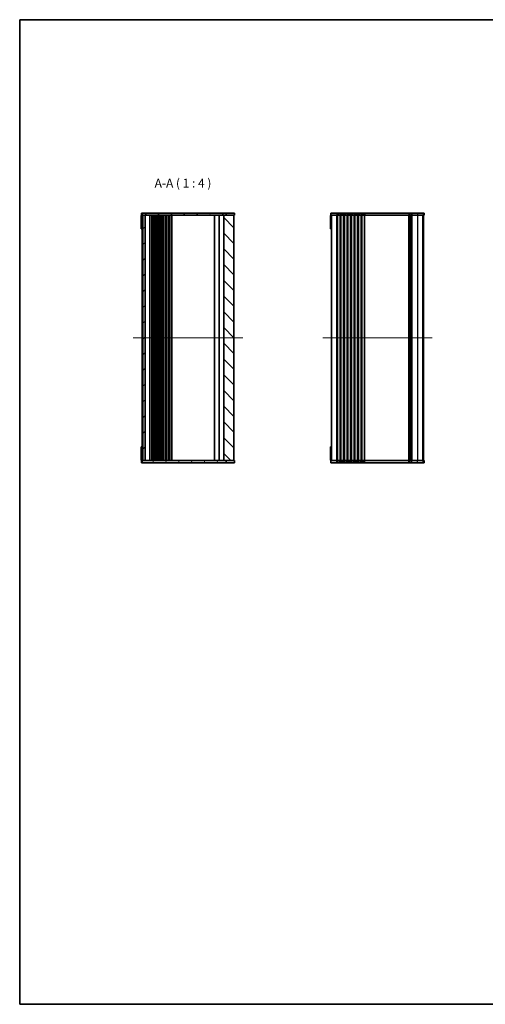
# Model space of a CAD drawing. Units: millimetres. Extents: x 0 to 6491, y 0 to 1124.
# Drawn here: x 988 to 1519, y 0 to 1124 of the extents above; entities that cross this region are included whole.
import ezdxf

# ---------------------------------------------------------------- set-up
doc = ezdxf.new("R2010")
doc.units = ezdxf.units.MM
doc.header["$LTSCALE"] = 2.5
for name, color, linetype, lineweight in [('Border (ISO)', 7, 'Continuous', 35), ('Symbol (ISO)', 7, 'Continuous', 18), ('Visible (ISO)', 7, 'Continuous', 35), ('Visible Narrow (ISO)', 7, 'Continuous', 25)]:
    doc.layers.add(name, color=color, linetype=linetype, lineweight=lineweight)
doc.layers.add('Centerline (ISO)', color=7, linetype='Continuous', lineweight=18, true_color=0x80ffff)
doc.layers.add('Hatch (ISO)', color=1, linetype='Continuous', lineweight=18, true_color=0xff0000)
doc.styles.add('Note Text (TK)', font='MS PGothic.ttf')

# ---------------------------------------------------------------- blocks, each defined once
blk = doc.blocks.new('図面枠 tk図枠')
at = {"layer": 'Border (ISO)'}
for p, q in [((14.5, 289), (405.5, 289)), ((14.5, 289), (14.5, 8)), ((14.5, 8), (405.5, 8))]:
    blk.add_line(p, q, dxfattribs=at)

msp = doc.modelspace()

# ---------------------------------------------------------------- hatches: boundary and pattern name
at = {"layer": 'Hatch (ISO)'}
h = msp.add_hatch(dxfattribs=at)
h.set_pattern_fill('ANSI31', color=256, scale=101.6, angle=14.9999778, style=0)
h.set_pattern_definition([(60, (929.5, -32), (-10.99852, 6.35), [])])
h.paths.add_polyline_path([(1223.3487, 900.8108), (1223.3487, 903.3108), (1127.4953, 903.3108), (1127.4953, 900.8108), (1128.2453, 900.8108), (1130.7453, 900.8108), (1220.5953, 900.8108)])
h = msp.add_hatch(dxfattribs=at)
h.set_pattern_fill('ANSI31', color=256, scale=101.6, style=0)
h.set_pattern_definition([(45, (929.5, -32), (-8.98026, 8.98026), [])])
h.paths.add_polyline_path([(1130.7453, 620.8108), (1130.7453, 900.8108), (1128.2453, 900.8108), (1128.2453, 620.8108)])
h = msp.add_hatch(dxfattribs=at)
h.set_pattern_fill('ANSI31', color=256, scale=101.6, angle=90.0002105, style=0)
h.set_pattern_definition([(135.0002, (929.5, -32), (-8.98022, -8.98029), [])])
h.paths.add_polyline_path([(1220.5953, 900.8108), (1220.5953, 620.8108), (1223.3487, 620.8108), (1232.2453, 620.8108), (1232.2453, 900.8108), (1223.3487, 900.8108)])
h = msp.add_hatch(dxfattribs=at)
h.set_pattern_fill('ANSI31', color=256, scale=101.6, angle=75.0001754, style=0)
h.set_pattern_definition([(120.0002, (929.5, -32), (-10.9985, -6.35003), [])])
h.paths.add_polyline_path([(1223.3487, 618.3108), (1223.3487, 620.8108), (1220.5953, 620.8108), (1130.7453, 620.8108), (1128.2453, 620.8108), (1127.4953, 620.8108), (1127.4953, 618.3108)])

# ---------------------------------------------------------------- linework, layer by layer
at = {"layer": 'Centerline (ISO)', "linetype": 'Continuous'}
for p, q in [((1117.2453, 760.8108), (1242.2453, 760.8108)), ((1333.5832, 760.8108), (1458.5832, 760.8108))]:
    msp.add_line(p, q, dxfattribs=at)
at = {"layer": 'Visible (ISO)'}
for p, q in [((1126.5017, 900.3108), (1126.2453, 900.3108)), ((1126.2453, 900.3108), (1126.2453, 885.2108)), ((1126.4953, 903.3108), (1127.4953, 903.3108)), ((1126.4953, 903.3108), (1126.4953, 900.8108)), ((1126.4953, 900.8108), (1127.4953, 900.8108)), ((1126.5017, 900.3108), (1126.5017, 885.2108)), ((1126.5017, 900.3108), (1127.7453, 900.3108)), ((1127.2453, 900.3108), (1127.2453, 900.8108)), ((1223.3487, 903.3108), (1127.4953, 903.3108)), ((1127.4953, 903.3108), (1127.4953, 900.8108)), ((1127.4953, 900.8108), (1223.3487, 900.8108)), ((1127.7453, 900.8108), (1127.7453, 884.7108)), ((1130.7453, 900.8108), (1128.2453, 900.8108)), ((1128.2453, 900.8108), (1128.2453, 620.8108)), ((1130.7453, 620.8108), (1130.7453, 900.8108)), ((1136.0453, 620.8108), (1136.0453, 900.8108)), ((1136.2453, 620.8108), (1136.2453, 900.8108)), ((1138.3453, 620.8108), (1138.3453, 900.8108)), ((1140.1453, 620.8108), (1140.1453, 900.8108)), ((1142.1453, 620.8108), (1142.1453, 900.8108)), ((1143.9453, 620.8108), (1143.9453, 900.8108)), ((1145.9453, 620.8108), (1145.9453, 900.8108)), ((1147.7453, 620.8108), (1147.7453, 900.8108)), ((1149.7453, 620.8108), (1149.7453, 900.8108)), ((1151.5453, 620.8108), (1151.5453, 900.8108)), ((1153.5453, 620.8108), (1153.5453, 900.8108)), ((1155.3453, 620.8108), (1155.3453, 900.8108)), ((1157.3453, 620.8108), (1157.3453, 900.8108)), ((1159.1453, 620.8108), (1159.1453, 900.8108)), ((1161.1453, 620.8108), (1161.1453, 900.8108)), ((1209.9453, 620.8108), (1209.9453, 900.8108)), ((1215.2953, 900.8108), (1215.2953, 620.8108)), ((1220.5953, 900.8108), (1220.5953, 620.8108)), ((1232.2453, 900.8108), (1220.5953, 900.8108)), ((1223.3487, 900.8108), (1223.3487, 903.3108)), ((1223.7278, 903.3108), (1223.3487, 903.3108)), ((1232.0472, 903.3108), (1223.7278, 903.3108)), ((1232.0472, 903.3108), (1232.9948, 903.3108)), ((1232.2453, 620.8108), (1232.2453, 900.8108)), ((1232.2453, 900.8108), (1232.9948, 900.8108)), ((1232.9948, 903.3108), (1232.9948, 900.8108)), ((1342.8397, 900.3108), (1342.5832, 900.3108)), ((1342.5832, 900.3108), (1342.5832, 885.2108)), ((1342.8332, 903.3108), (1342.8332, 900.8108)), ((1342.8332, 903.3108), (1349.5832, 903.3108)), ((1342.8332, 900.8108), (1349.5832, 900.8108)), ((1342.8397, 900.3108), (1342.8397, 885.2108)), ((1342.8397, 900.3108), (1343.5832, 900.3108)), ((1343.5832, 620.8108), (1343.5832, 900.8108)), ((1350.3483, 903.3108), (1349.5832, 903.3108)), ((1350.3483, 900.8108), (1349.5832, 900.8108)), ((1350.3483, 903.3108), (1351.2158, 903.3108)), ((1350.3483, 900.8108), (1351.2158, 900.8108)), ((1352.9507, 903.3108), (1351.2158, 903.3108)), ((1352.9507, 900.8108), (1351.2158, 900.8108)), ((1352.9507, 903.3108), (1353.8182, 903.3108)), ((1352.9507, 900.8108), (1353.8182, 900.8108)), ((1354.3483, 903.3108), (1353.8182, 903.3108)), ((1354.3483, 900.8108), (1353.8182, 900.8108)), ((1354.3483, 903.3108), (1355.2158, 903.3108)), ((1354.3483, 900.8108), (1355.2158, 900.8108)), ((1356.9507, 903.3108), (1355.2158, 903.3108)), ((1356.9507, 900.8108), (1355.2158, 900.8108)), ((1356.9507, 903.3108), (1357.8182, 903.3108)), ((1356.9507, 900.8108), (1357.8182, 900.8108)), ((1358.3483, 903.3108), (1357.8182, 903.3108)), ((1358.3483, 900.8108), (1357.8182, 900.8108)), ((1358.3483, 903.3108), (1359.2158, 903.3108)), ((1358.3483, 900.8108), (1359.2158, 900.8108)), ((1360.9507, 903.3108), (1359.2158, 903.3108)), ((1360.9507, 900.8108), (1359.2158, 900.8108)), ((1360.9507, 903.3108), (1361.8182, 903.3108)), ((1360.9507, 900.8108), (1361.8182, 900.8108)), ((1362.3483, 903.3108), (1361.8182, 903.3108)), ((1362.3483, 900.8108), (1361.8182, 900.8108)), ((1362.3483, 903.3108), (1363.2158, 903.3108)), ((1362.3483, 900.8108), (1363.2158, 900.8108)), ((1364.9507, 903.3108), (1363.2158, 903.3108)), ((1364.9507, 900.8108), (1363.2158, 900.8108)), ((1364.9507, 903.3108), (1365.8182, 903.3108)), ((1364.9507, 900.8108), (1365.8182, 900.8108)), ((1366.3483, 903.3108), (1365.8182, 903.3108)), ((1366.3483, 900.8108), (1365.8182, 900.8108)), ((1366.3483, 903.3108), (1367.2158, 903.3108)), ((1366.3483, 900.8108), (1367.2158, 900.8108)), ((1368.9507, 903.3108), (1367.2158, 903.3108)), ((1368.9507, 900.8108), (1367.2158, 900.8108)), ((1368.9507, 903.3108), (1369.8182, 903.3108)), ((1368.9507, 900.8108), (1369.8182, 900.8108)), ((1370.3483, 903.3108), (1369.8182, 903.3108)), ((1370.3483, 900.8108), (1369.8182, 900.8108)), ((1370.3483, 903.3108), (1371.2158, 903.3108)), ((1370.3483, 900.8108), (1371.2158, 900.8108)), ((1372.9507, 903.3108), (1371.2158, 903.3108)), ((1372.9507, 900.8108), (1371.2158, 900.8108)), ((1372.9507, 903.3108), (1373.8182, 903.3108)), ((1372.9507, 900.8108), (1373.8182, 900.8108)), ((1374.3483, 903.3108), (1373.8182, 903.3108)), ((1374.3483, 900.8108), (1373.8182, 900.8108)), ((1374.3483, 903.3108), (1375.2158, 903.3108)), ((1374.3483, 900.8108), (1375.2158, 900.8108)), ((1376.9507, 903.3108), (1375.2158, 903.3108)), ((1376.9507, 900.8108), (1375.2158, 900.8108)), ((1376.9507, 903.3108), (1377.8182, 903.3108)), ((1376.9507, 900.8108), (1377.8182, 900.8108)), ((1378.3483, 903.3108), (1377.8182, 903.3108)), ((1378.3483, 900.8108), (1377.8182, 900.8108)), ((1378.3483, 903.3108), (1379.2158, 903.3108)), ((1378.3483, 900.8108), (1379.2158, 900.8108)), ((1380.9507, 903.3108), (1379.2158, 903.3108)), ((1380.9507, 900.8108), (1379.2158, 900.8108)), ((1380.9507, 903.3108), (1381.8182, 903.3108)), ((1380.9507, 900.8108), (1381.8182, 900.8108)), ((1431.931, 903.3108), (1381.8182, 903.3108)), ((1431.931, 900.8108), (1381.8182, 900.8108)), ((1431.931, 903.3108), (1432.6853, 903.3108)), ((1431.931, 900.8108), (1432.6853, 900.8108)), ((1434.4507, 903.3108), (1432.6853, 903.3108)), ((1434.4507, 900.8108), (1432.6853, 900.8108)), ((1433.5832, 620.8108), (1433.5832, 900.8108)), ((1433.5832, 900.8108), (1433.5832, 620.8108)), ((1434.4507, 903.3108), (1435.3182, 903.3108)), ((1434.4507, 900.8108), (1435.3182, 900.8108)), ((1441.7456, 903.3108), (1435.3182, 903.3108)), ((1441.7456, 900.8108), (1435.3182, 900.8108)), ((1441.7456, 903.3108), (1448.4567, 903.3108)), ((1441.7456, 900.8108), (1448.4567, 900.8108)), ((1449.3255, 903.3108), (1448.4567, 903.3108)), ((1449.3255, 900.8108), (1448.4567, 900.8108)), ((1448.5827, 900.8108), (1448.5827, 620.8108)), ((1448.5832, 900.8108), (1448.5832, 620.8108)), ((1449.3255, 903.3108), (1449.3327, 903.3108)), ((1449.3255, 900.8108), (1449.3327, 900.8108)), ((1449.3327, 903.3108), (1449.3327, 900.8108)), ((1126.2453, 885.2108), (1126.5017, 885.2108)), ((1127.7453, 885.2108), (1126.5017, 885.2108)), ((1127.2453, 636.4108), (1127.2453, 885.2108)), ((1127.7453, 884.7108), (1128.2453, 884.7108)), ((1342.5832, 885.2108), (1342.8397, 885.2108)), ((1343.5832, 885.2108), (1342.8397, 885.2108)), ((1126.5017, 636.4108), (1126.2453, 636.4108)), ((1126.2453, 636.4108), (1126.2453, 621.3108)), ((1126.5017, 636.4108), (1126.5017, 621.3108)), ((1126.5017, 636.4108), (1127.7453, 636.4108)), ((1127.7453, 636.9108), (1127.7453, 620.8108)), ((1127.7453, 636.9108), (1128.2453, 636.9108)), ((1342.8397, 636.4108), (1342.5832, 636.4108)), ((1342.5832, 636.4108), (1342.5832, 621.3108)), ((1342.8397, 636.4108), (1342.8397, 621.3108)), ((1342.8397, 636.4108), (1343.5832, 636.4108)), ((1126.2453, 621.3108), (1126.5017, 621.3108)), ((1127.4953, 620.8108), (1126.4953, 620.8108)), ((1126.4953, 618.3108), (1126.4953, 620.8108)), ((1127.4953, 618.3108), (1126.4953, 618.3108)), ((1127.7453, 621.3108), (1126.5017, 621.3108)), ((1127.2453, 620.8108), (1127.2453, 621.3108)), ((1223.3487, 620.8108), (1127.4953, 620.8108)), ((1127.4953, 620.8108), (1127.4953, 618.3108)), ((1127.4953, 618.3108), (1223.3487, 618.3108)), ((1128.2453, 620.8108), (1130.7453, 620.8108)), ((1220.5953, 620.8108), (1232.2453, 620.8108)), ((1223.3487, 618.3108), (1223.3487, 620.8108)), ((1223.3487, 618.3108), (1223.7278, 618.3108)), ((1223.7278, 618.3108), (1232.0472, 618.3108)), ((1232.9948, 618.3108), (1232.0472, 618.3108)), ((1232.9948, 620.8108), (1232.2453, 620.8108)), ((1232.9948, 618.3108), (1232.9948, 620.8108)), ((1342.5832, 621.3108), (1342.8397, 621.3108)), ((1349.5832, 620.8108), (1342.8332, 620.8108)), ((1342.8332, 618.3108), (1342.8332, 620.8108)), ((1349.5832, 618.3108), (1342.8332, 618.3108)), ((1343.5832, 621.3108), (1342.8397, 621.3108)), ((1349.5832, 620.8108), (1350.3483, 620.8108)), ((1349.5832, 618.3108), (1350.3483, 618.3108)), ((1351.2158, 620.8108), (1350.3483, 620.8108)), ((1351.2158, 618.3108), (1350.3483, 618.3108)), ((1351.2158, 620.8108), (1352.9507, 620.8108)), ((1351.2158, 618.3108), (1352.9507, 618.3108)), ((1353.8182, 620.8108), (1352.9507, 620.8108)), ((1353.8182, 618.3108), (1352.9507, 618.3108)), ((1353.8182, 620.8108), (1354.3483, 620.8108)), ((1353.8182, 618.3108), (1354.3483, 618.3108)), ((1355.2158, 620.8108), (1354.3483, 620.8108)), ((1355.2158, 618.3108), (1354.3483, 618.3108)), ((1355.2158, 620.8108), (1356.9507, 620.8108)), ((1355.2158, 618.3108), (1356.9507, 618.3108)), ((1357.8182, 620.8108), (1356.9507, 620.8108)), ((1357.8182, 618.3108), (1356.9507, 618.3108)), ((1357.8182, 620.8108), (1358.3483, 620.8108)), ((1357.8182, 618.3108), (1358.3483, 618.3108)), ((1359.2158, 620.8108), (1358.3483, 620.8108)), ((1359.2158, 618.3108), (1358.3483, 618.3108)), ((1359.2158, 620.8108), (1360.9507, 620.8108)), ((1359.2158, 618.3108), (1360.9507, 618.3108)), ((1361.8182, 620.8108), (1360.9507, 620.8108)), ((1361.8182, 618.3108), (1360.9507, 618.3108)), ((1361.8182, 620.8108), (1362.3483, 620.8108)), ((1361.8182, 618.3108), (1362.3483, 618.3108)), ((1363.2158, 620.8108), (1362.3483, 620.8108)), ((1363.2158, 618.3108), (1362.3483, 618.3108)), ((1363.2158, 620.8108), (1364.9507, 620.8108)), ((1363.2158, 618.3108), (1364.9507, 618.3108)), ((1365.8182, 620.8108), (1364.9507, 620.8108)), ((1365.8182, 618.3108), (1364.9507, 618.3108)), ((1365.8182, 620.8108), (1366.3483, 620.8108)), ((1365.8182, 618.3108), (1366.3483, 618.3108)), ((1367.2158, 620.8108), (1366.3483, 620.8108)), ((1367.2158, 618.3108), (1366.3483, 618.3108)), ((1367.2158, 620.8108), (1368.9507, 620.8108)), ((1367.2158, 618.3108), (1368.9507, 618.3108)), ((1369.8182, 620.8108), (1368.9507, 620.8108)), ((1369.8182, 618.3108), (1368.9507, 618.3108)), ((1369.8182, 620.8108), (1370.3483, 620.8108)), ((1369.8182, 618.3108), (1370.3483, 618.3108)), ((1371.2158, 620.8108), (1370.3483, 620.8108)), ((1371.2158, 618.3108), (1370.3483, 618.3108)), ((1371.2158, 620.8108), (1372.9507, 620.8108)), ((1371.2158, 618.3108), (1372.9507, 618.3108)), ((1373.8182, 620.8108), (1372.9507, 620.8108)), ((1373.8182, 618.3108), (1372.9507, 618.3108)), ((1373.8182, 620.8108), (1374.3483, 620.8108)), ((1373.8182, 618.3108), (1374.3483, 618.3108)), ((1375.2158, 620.8108), (1374.3483, 620.8108)), ((1375.2158, 618.3108), (1374.3483, 618.3108)), ((1375.2158, 620.8108), (1376.9507, 620.8108)), ((1375.2158, 618.3108), (1376.9507, 618.3108)), ((1377.8182, 620.8108), (1376.9507, 620.8108)), ((1377.8182, 618.3108), (1376.9507, 618.3108)), ((1377.8182, 620.8108), (1378.3483, 620.8108)), ((1377.8182, 618.3108), (1378.3483, 618.3108)), ((1379.2158, 620.8108), (1378.3483, 620.8108)), ((1379.2158, 618.3108), (1378.3483, 618.3108)), ((1379.2158, 620.8108), (1380.9507, 620.8108)), ((1379.2158, 618.3108), (1380.9507, 618.3108)), ((1381.8182, 620.8108), (1380.9507, 620.8108)), ((1381.8182, 618.3108), (1380.9507, 618.3108)), ((1381.8182, 620.8108), (1431.931, 620.8108)), ((1381.8182, 618.3108), (1431.931, 618.3108)), ((1432.6853, 620.8108), (1431.931, 620.8108)), ((1432.6853, 618.3108), (1431.931, 618.3108)), ((1432.6853, 620.8108), (1434.4507, 620.8108)), ((1432.6853, 618.3108), (1434.4507, 618.3108)), ((1435.3182, 620.8108), (1434.4507, 620.8108)), ((1435.3182, 618.3108), (1434.4507, 618.3108)), ((1435.3182, 620.8108), (1441.7456, 620.8108)), ((1435.3182, 618.3108), (1441.7456, 618.3108)), ((1448.4567, 620.8108), (1441.7456, 620.8108)), ((1448.4567, 618.3108), (1441.7456, 618.3108)), ((1448.4567, 620.8108), (1449.3255, 620.8108)), ((1448.4567, 618.3108), (1449.3255, 618.3108)), ((1449.3327, 620.8108), (1449.3255, 620.8108)), ((1449.3327, 618.3108), (1449.3255, 618.3108)), ((1449.3327, 618.3108), (1449.3327, 620.8108))]:
    msp.add_line(p, q, dxfattribs=at)
at = {"layer": 'Visible Narrow (ISO)'}
for p, q in [((1349.5832, 903.3108), (1349.5832, 900.8108)), ((1349.5832, 620.8108), (1349.5832, 900.8108)), ((1350.3483, 903.3108), (1350.3483, 900.8108)), ((1350.3483, 620.8108), (1350.3483, 900.8108)), ((1350.6953, 620.8108), (1350.6953, 900.8108)), ((1351.2158, 903.3108), (1351.2158, 900.8108)), ((1352.9507, 903.3108), (1352.9507, 900.8108)), ((1353.4712, 620.8108), (1353.4712, 900.8108)), ((1353.8182, 903.3108), (1353.8182, 900.8108)), ((1353.8182, 620.8108), (1353.8182, 900.8108)), ((1354.3483, 903.3108), (1354.3483, 900.8108)), ((1354.3483, 620.8108), (1354.3483, 900.8108)), ((1354.6953, 620.8108), (1354.6953, 900.8108)), ((1355.2158, 903.3108), (1355.2158, 900.8108)), ((1356.9507, 903.3108), (1356.9507, 900.8108)), ((1357.4712, 620.8108), (1357.4712, 900.8108)), ((1357.8182, 903.3108), (1357.8182, 900.8108)), ((1357.8182, 620.8108), (1357.8182, 900.8108)), ((1358.3483, 903.3108), (1358.3483, 900.8108)), ((1358.3483, 620.8108), (1358.3483, 900.8108)), ((1358.6953, 620.8108), (1358.6953, 900.8108)), ((1359.2158, 903.3108), (1359.2158, 900.8108)), ((1360.9507, 903.3108), (1360.9507, 900.8108)), ((1361.4712, 620.8108), (1361.4712, 900.8108)), ((1361.8182, 903.3108), (1361.8182, 900.8108)), ((1361.8182, 620.8108), (1361.8182, 900.8108)), ((1362.3483, 903.3108), (1362.3483, 900.8108)), ((1362.3483, 620.8108), (1362.3483, 900.8108)), ((1362.6953, 620.8108), (1362.6953, 900.8108)), ((1363.2158, 903.3108), (1363.2158, 900.8108)), ((1364.9507, 903.3108), (1364.9507, 900.8108)), ((1365.4712, 620.8108), (1365.4712, 900.8108)), ((1365.8182, 903.3108), (1365.8182, 900.8108)), ((1365.8182, 620.8108), (1365.8182, 900.8108)), ((1366.3483, 903.3108), (1366.3483, 900.8108)), ((1366.3483, 620.8108), (1366.3483, 900.8108)), ((1366.6953, 620.8108), (1366.6953, 900.8108)), ((1367.2158, 903.3108), (1367.2158, 900.8108)), ((1368.9507, 903.3108), (1368.9507, 900.8108)), ((1369.4712, 620.8108), (1369.4712, 900.8108)), ((1369.8182, 903.3108), (1369.8182, 900.8108)), ((1369.8182, 620.8108), (1369.8182, 900.8108)), ((1370.3483, 903.3108), (1370.3483, 900.8108)), ((1370.3483, 620.8108), (1370.3483, 900.8108)), ((1370.6953, 620.8108), (1370.6953, 900.8108)), ((1371.2158, 903.3108), (1371.2158, 900.8108)), ((1372.9507, 903.3108), (1372.9507, 900.8108)), ((1373.4712, 620.8108), (1373.4712, 900.8108)), ((1373.8182, 903.3108), (1373.8182, 900.8108)), ((1373.8182, 620.8108), (1373.8182, 900.8108)), ((1374.3483, 903.3108), (1374.3483, 900.8108)), ((1374.3483, 620.8108), (1374.3483, 900.8108)), ((1374.6953, 620.8108), (1374.6953, 900.8108)), ((1375.2158, 903.3108), (1375.2158, 900.8108)), ((1376.9507, 903.3108), (1376.9507, 900.8108)), ((1377.4712, 620.8108), (1377.4712, 900.8108)), ((1377.8182, 903.3108), (1377.8182, 900.8108)), ((1377.8182, 620.8108), (1377.8182, 900.8108)), ((1378.3483, 903.3108), (1378.3483, 900.8108)), ((1378.3483, 620.8108), (1378.3483, 900.8108)), ((1378.6953, 620.8108), (1378.6953, 900.8108)), ((1379.2158, 903.3108), (1379.2158, 900.8108)), ((1380.9507, 903.3108), (1380.9507, 900.8108)), ((1381.4712, 620.8108), (1381.4712, 900.8108)), ((1381.8182, 903.3108), (1381.8182, 900.8108)), ((1381.8182, 620.8108), (1381.8182, 900.8108)), ((1431.931, 903.3108), (1431.931, 900.8108)), ((1431.931, 620.8108), (1431.931, 900.8108)), ((1432.1465, 620.8108), (1432.1465, 900.8108)), ((1432.6853, 903.3108), (1432.6853, 900.8108)), ((1433.3224, 620.8108), (1433.3224, 900.8108)), ((1433.8441, 900.8108), (1433.8441, 620.8108)), ((1434.4507, 903.3108), (1434.4507, 900.8108)), ((1434.9712, 900.8108), (1434.9712, 620.8108)), ((1435.3182, 903.3108), (1435.3182, 900.8108)), ((1435.3182, 900.8108), (1435.3182, 620.8108)), ((1441.7456, 903.3108), (1441.7456, 900.8108)), ((1441.7456, 900.8108), (1441.7456, 620.8108)), ((1447.711, 900.8108), (1447.711, 620.8108)), ((1448.4567, 903.3108), (1448.4567, 900.8108)), ((1448.5798, 900.8108), (1448.5798, 620.8108)), ((1449.3255, 903.3108), (1449.3255, 900.8108)), ((1349.5832, 618.3108), (1349.5832, 620.8108)), ((1350.3483, 618.3108), (1350.3483, 620.8108)), ((1351.2158, 618.3108), (1351.2158, 620.8108)), ((1352.9507, 618.3108), (1352.9507, 620.8108)), ((1353.8182, 618.3108), (1353.8182, 620.8108)), ((1354.3483, 618.3108), (1354.3483, 620.8108)), ((1355.2158, 618.3108), (1355.2158, 620.8108)), ((1356.9507, 618.3108), (1356.9507, 620.8108)), ((1357.8182, 618.3108), (1357.8182, 620.8108)), ((1358.3483, 618.3108), (1358.3483, 620.8108)), ((1359.2158, 618.3108), (1359.2158, 620.8108)), ((1360.9507, 618.3108), (1360.9507, 620.8108)), ((1361.8182, 618.3108), (1361.8182, 620.8108)), ((1362.3483, 618.3108), (1362.3483, 620.8108)), ((1363.2158, 618.3108), (1363.2158, 620.8108)), ((1364.9507, 618.3108), (1364.9507, 620.8108)), ((1365.8182, 618.3108), (1365.8182, 620.8108)), ((1366.3483, 618.3108), (1366.3483, 620.8108)), ((1367.2158, 618.3108), (1367.2158, 620.8108)), ((1368.9507, 618.3108), (1368.9507, 620.8108)), ((1369.8182, 618.3108), (1369.8182, 620.8108)), ((1370.3483, 618.3108), (1370.3483, 620.8108)), ((1371.2158, 618.3108), (1371.2158, 620.8108)), ((1372.9507, 618.3108), (1372.9507, 620.8108)), ((1373.8182, 618.3108), (1373.8182, 620.8108)), ((1374.3483, 618.3108), (1374.3483, 620.8108)), ((1375.2158, 618.3108), (1375.2158, 620.8108)), ((1376.9507, 618.3108), (1376.9507, 620.8108)), ((1377.8182, 618.3108), (1377.8182, 620.8108)), ((1378.3483, 618.3108), (1378.3483, 620.8108)), ((1379.2158, 618.3108), (1379.2158, 620.8108)), ((1380.9507, 618.3108), (1380.9507, 620.8108)), ((1381.8182, 618.3108), (1381.8182, 620.8108)), ((1431.931, 618.3108), (1431.931, 620.8108)), ((1432.6853, 618.3108), (1432.6853, 620.8108)), ((1434.4507, 618.3108), (1434.4507, 620.8108)), ((1435.3182, 618.3108), (1435.3182, 620.8108)), ((1441.7456, 618.3108), (1441.7456, 620.8108)), ((1448.4567, 618.3108), (1448.4567, 620.8108)), ((1449.3255, 618.3108), (1449.3255, 620.8108))]:
    msp.add_line(p, q, dxfattribs=at)

# ---------------------------------------------------------------- block references
at = {"xscale": 4, "yscale": 4, "zscale": 4}
msp.add_blockref('図面枠 tk図枠', (929.5, -32), dxfattribs=at)

# ---------------------------------------------------------------- texts
at = {"layer": 'Symbol (ISO)', "color": 7, "insert": (1141.6249, 929.3108), "char_height": 10, "attachment_point": 7, "style": 'Note Text (TK)'}
msp.add_mtext('A-A ( 1 : 4 )', dxfattribs=at)

doc.saveas('drawing.dxf')
